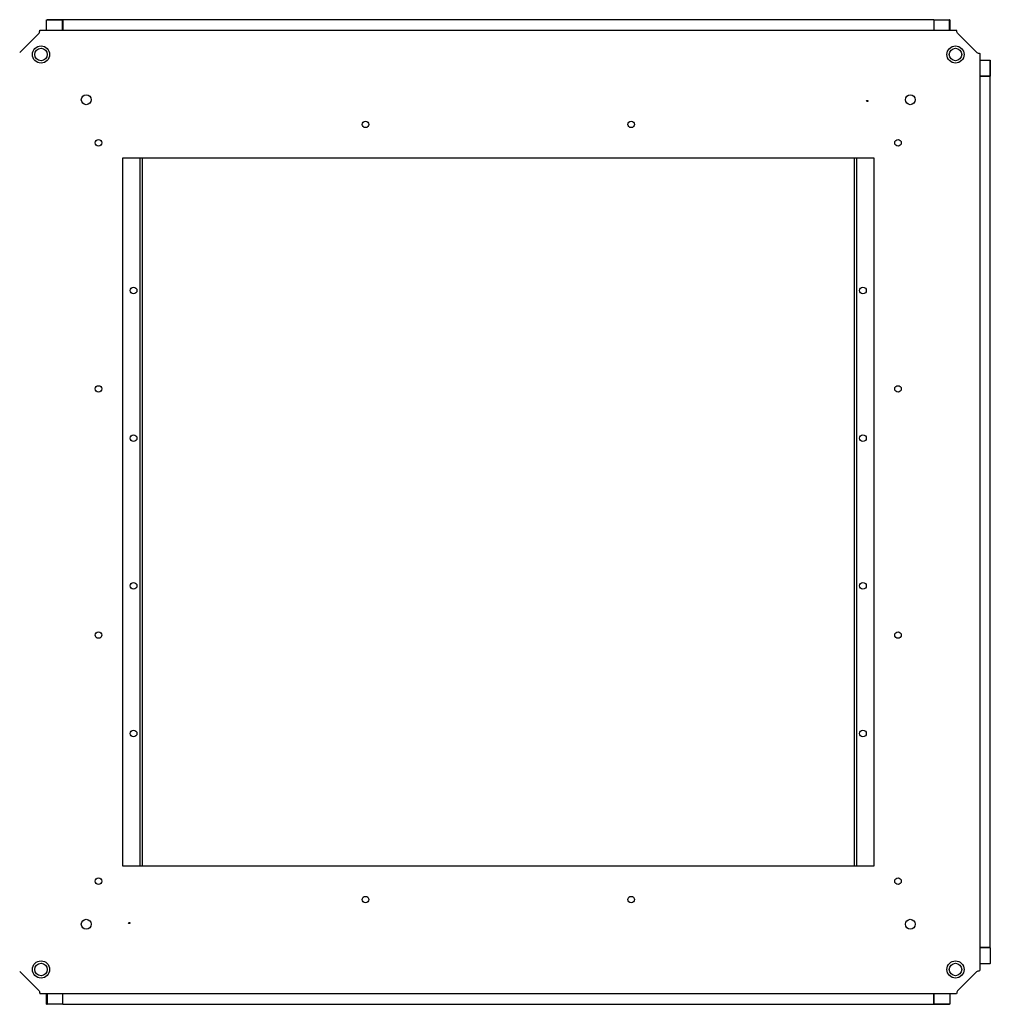
# Model space of a CAD drawing. Units: millimetres. Extents: x 507 to 3681, y -889 to 1202.
# Drawn here: x 2892 to 3681, y -255 to 545 of the extents above; entities that cross this region are included whole.
import ezdxf

# ---------------------------------------------------------------- set-up
doc = ezdxf.new("R2010")
doc.units = ezdxf.units.MM

msp = doc.modelspace()

# ---------------------------------------------------------------- linework, layer by layer
at = {"color": 7, "linetype": 'Continuous'}
for p, q in [((2913.63, 544.66), (2926.66, 544.66)), ((2913.63, 536.16), (2913.63, 544.66)), ((2913.97, 544.66), (2913.97, 544.71)), ((2926.66, 544.71), (2913.97, 544.71)), ((2926.66, 536.16), (2926.66, 544.66)), ((2926.67, 544.71), (2926.71, 536.16)), ((2926.67, 544.71), (2926.71, 536.16)), ((2926.67, 544.71), (2926.67, 544.71)), ((3634.82, 544.66), (2926.82, 544.66)), ((2926.82, 544.66), (2926.82, 536.16)), ((3634.82, 544.66), (3634.82, 536.16)), ((3634.97, 544.71), (3634.92, 536.16)), ((3634.97, 544.71), (3647.66, 544.71)), ((3647.66, 536.16), (3647.66, 544.71)), ((3648.01, 544.66), (3647.66, 544.66)), ((3648.01, 544.66), (3648.01, 536.16)), ((2908.18, 536.16), (3653.45, 536.16)), ((2907.55, 533.76), (2891.72, 517.93)), ((3669.92, 517.93), (3654.09, 533.76)), ((3672.32, 517.29), (3672.32, -227.98)), ((3672.32, 511.85), (3680.82, 511.85)), ((3680.82, 511.85), (3680.82, 498.81)), ((3680.82, 511.5), (3680.87, 511.5)), ((3680.87, 498.81), (3680.87, 511.5)), ((3680.87, 498.81), (3672.32, 498.76)), ((3680.87, 498.81), (3672.32, 498.76)), ((3672.32, 498.81), (3680.82, 498.81)), ((3680.82, 498.66), (3672.32, 498.66)), ((3680.82, -209.34), (3680.82, 498.66)), ((3680.87, 498.81), (3680.87, 498.81)), ((3586.32, 432.16), (2975.32, 432.16)), ((2975.32, 432.16), (2975.32, -142.84)), ((2989.32, 432.16), (2989.32, -142.84)), ((2991.32, 432.16), (2991.32, -142.84)), ((3570.32, -142.84), (3570.32, 432.16)), ((3572.32, -142.84), (3572.32, 432.16)), ((3586.32, -142.84), (3586.32, 432.16)), ((2975.32, -142.84), (3586.32, -142.84)), ((3680.82, -209.34), (3672.32, -209.34)), ((3680.87, -209.5), (3672.32, -209.45)), ((3680.87, -209.5), (3680.87, -222.19)), ((3672.32, -222.19), (3680.87, -222.19)), ((3680.82, -222.53), (3672.32, -222.53)), ((3680.82, -222.53), (3680.82, -222.19)), ((2891.72, -228.61), (2907.55, -244.44)), ((3654.09, -244.44), (3669.92, -228.61)), ((3653.45, -246.84), (2908.18, -246.84)), ((2913.63, -255.35), (2913.63, -246.84)), ((2913.97, -246.84), (2913.97, -255.4)), ((2926.67, -255.4), (2926.71, -246.84)), ((2926.82, -255.34), (2926.82, -246.84)), ((3634.82, -255.34), (3634.82, -246.84)), ((3634.97, -255.4), (3634.92, -246.84)), ((3634.97, -255.4), (3634.92, -246.84)), ((3634.97, -246.84), (3634.97, -255.35)), ((3648.01, -246.84), (3648.01, -255.35)), ((2913.63, -255.35), (2913.97, -255.35)), ((2926.67, -255.4), (2913.97, -255.4)), ((2926.82, -255.34), (3634.82, -255.34)), ((3648.01, -255.35), (3634.97, -255.35)), ((3634.97, -255.4), (3647.66, -255.4)), ((3634.97, -255.4), (3634.97, -255.4)), ((3647.66, -255.35), (3647.66, -255.4))]:
    msp.add_line(p, q, dxfattribs=at)
for centre, radius in [((2909.07, 516.41), 7), ((2909.07, 516.41), 5.1), ((3652.57, 516.41), 7), ((3652.57, 516.41), 5.1), ((2945.82, 479.66), 4), ((3615.82, 479.66), 4), ((3580.82, 478.66), 0.5), ((3172.82, 459.66), 2.65), ((3388.82, 459.66), 2.65), ((2955.82, 444.66), 2.65), ((3605.82, 444.66), 2.65), ((2984.32, 324.66), 2.75), ((3577.32, 324.66), 2.75), ((2955.82, 244.66), 2.65), ((3605.82, 244.66), 2.65), ((2984.32, 204.66), 2.75), ((3577.32, 204.66), 2.75), ((2984.32, 84.66), 2.75), ((3577.32, 84.66), 2.75), ((2955.82, 44.66), 2.65), ((3605.82, 44.66), 2.65), ((2984.32, -35.34), 2.75), ((3577.32, -35.34), 2.75), ((2955.82, -155.34), 2.65), ((3605.82, -155.34), 2.65), ((3172.82, -170.34), 2.65), ((3388.82, -170.34), 2.65), ((2945.82, -190.34), 4), ((2980.82, -189.34), 0.5), ((3615.82, -190.34), 4), ((2909.07, -227.09), 7), ((2909.07, -227.09), 5.1), ((3652.57, -227.09), 7), ((3652.57, -227.09), 5.1)]:
    msp.add_circle(centre, radius, dxfattribs=at)
for points, knots in [([(2907.55, 533.76), (2907.68, 534.15), (2907.95, 534.94), (2908.11, 535.75), (2908.18, 536.16)], [0, 0, 0, 0, 0.508319, 1, 1, 1, 1]), ([(3654.09, 533.76), (3653.95, 534.15), (3653.69, 534.94), (3653.53, 535.75), (3653.45, 536.16)], [0, 0, 0, 0, 0.508319, 1, 1, 1, 1]), ([(3669.92, 517.93), (3670.32, 517.79), (3671.1, 517.52), (3671.92, 517.37), (3672.32, 517.29)], [0, 0, 0, 0, 0.5083185, 1, 1, 1, 1]), ([(3669.92, -228.61), (3670.32, -228.48), (3671.1, -228.21), (3671.92, -228.06), (3672.32, -227.98)], [0, 0, 0, 0, 0.508319, 1, 1, 1, 1]), ([(2907.55, -244.44), (2907.68, -244.84), (2907.95, -245.63), (2908.11, -246.44), (2908.18, -246.84)], [0, 0, 0, 0, 0.508319, 1, 1, 1, 1]), ([(3654.09, -244.44), (3653.95, -244.84), (3653.69, -245.63), (3653.53, -246.44), (3653.45, -246.84)], [0, 0, 0, 0, 0.508319, 1, 1, 1, 1])]:
    msp.add_open_spline(points, degree=3, knots=knots, dxfattribs=at)

doc.saveas('drawing.dxf')
